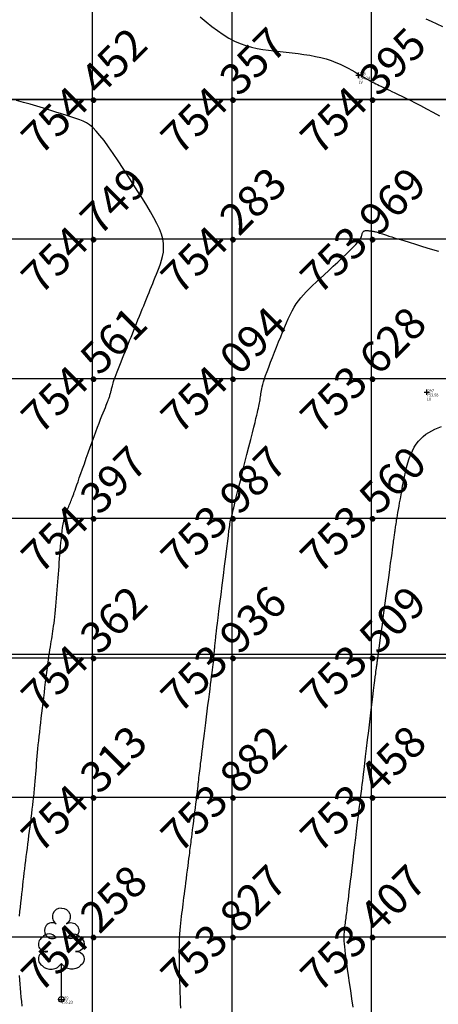
# Model space of a CAD drawing. Extents: x 211391 to 447957, y 1410580 to 2846156.
# Drawn here: x 224201 to 224231, y 1422835 to 1422906 of the extents above; entities that cross this region are included whole.
import ezdxf
from ezdxf.enums import TextEntityAlignment as Align

# ---------------------------------------------------------------- set-up
doc = ezdxf.new("R2010")
doc.units = 0
doc.header["$MEASUREMENT"] = 0
doc.header["$PDMODE"] = 2
doc.header["$PDSIZE"] = 0.2
doc.linetypes.add('DASHDOT', pattern=[1, 0.5, -0.25, 0, -0.25])
doc.layers.add('contour', color=30, linetype='Continuous', lineweight=30)
doc.layers.add('Tree', color=92, linetype='Continuous', lineweight=25)
for name, color, linetype in [('DE', 7, 'Continuous'), ('EL', 7, 'Continuous'), ('GL', 251, 'Continuous'), ('grid', 251, 'DASHDOT'), ('PN', 7, 'Continuous'), ('PT', 7, 'Continuous')]:
    doc.layers.add(name, color=color, linetype=linetype)
doc.styles.add('style1', font='tahoma.ttf')

# ---------------------------------------------------------------- blocks, each defined once
blk = doc.blocks.new('Tree')
at = {"layer": 'Tree', "linetype": 'Continuous'}
blk.add_line((0, 0), (0, 2.583), dxfattribs=at)
for points in [[(0, 6.536, 0.753029), (-0.381, 5.426, 1.659783), (-0.381, 4.426, 0.520567), (-1.381, 4.426, 0.849431), (-0.973, 3.426, 0.849431), (-1.381, 2.426, 0.496879), (0, 2.583)], [(0, 6.536, -0.753029), (0.381, 5.426, -1.740252), (0.381, 4.426, -0.520567), (1.381, 4.426, -0.823899), (1.014, 3.426, -0.823899), (1.381, 2.426, -0.496879), (0, 2.583)]]:
    blk.add_lwpolyline(points, format="xyb", dxfattribs=at)
blk.add_circle((0, 0), 0.2, dxfattribs=at)

msp = doc.modelspace()

# ---------------------------------------------------------------- linework, layer by layer
for points in [[(224161.8, 1422860.395), (224161.8, 1422940.395), (226341.8, 1422940.172), (226341.8, 1422860.172), (224161.8, 1422860.395), (224161.808, 1422940.395)], [(226341.8, 1422900.172), (224161.804, 1422900.172), (226341.8, 1422900.172)]]:
    msp.add_lwpolyline(points)
at = {"color": 5}
msp.add_lwpolyline([(224161.8, 1422900.172), (226341.8, 1422900.172)], dxfattribs=at)
msp.add_circle((225251.8, 1422900.172), 2500)
at = {"layer": 'contour', "flags": 128}
for points in [[(224214.396, 1422906.085), (224214.817, 1422905.736), (224215.232, 1422905.406), (224215.644, 1422905.098), (224216.051, 1422904.817), (224216.457, 1422904.567), (224216.86, 1422904.352), (224217.263, 1422904.174), (224217.666, 1422904.03), (224218.069, 1422903.914), (224218.474, 1422903.823), (224218.882, 1422903.75), (224219.293, 1422903.692), (224219.708, 1422903.643), (224220.129, 1422903.598), (224220.554, 1422903.553), (224220.982, 1422903.506), (224221.41, 1422903.454), (224221.833, 1422903.397), (224222.25, 1422903.331), (224222.656, 1422903.256), (224223.048, 1422903.169), (224223.424, 1422903.069), (224223.78, 1422902.954), (224224.117, 1422902.828), (224224.432, 1422902.693), (224224.728, 1422902.553), (224225.003, 1422902.412), (224225.257, 1422902.273), (224225.49, 1422902.14), (224225.702, 1422902.016), (224225.894, 1422901.903), (224226.068, 1422901.801), (224226.225, 1422901.709), (224226.369, 1422901.626), (224226.502, 1422901.549), (224226.628, 1422901.479), (224226.747, 1422901.414), (224226.863, 1422901.352), (224226.979, 1422901.292), (224227.097, 1422901.233), (224227.218, 1422901.173), (224227.345, 1422901.112), (224227.48, 1422901.048), (224227.626, 1422900.981), (224227.784, 1422900.908), (224227.956, 1422900.828), (224228.145, 1422900.741), (224228.354, 1422900.644), (224228.585, 1422900.534), (224228.842, 1422900.411), (224229.128, 1422900.27), (224229.445, 1422900.111), (224229.796, 1422899.93), (224230.185, 1422899.726), (224230.612, 1422899.498), (224231.071, 1422899.25), (224231.552, 1422898.986)], [(224230.572, 1422905.948), (224230.959, 1422905.767), (224231.36, 1422905.579), (224231.774, 1422905.385)], [(224201.442, 1422841.655), (224201.475, 1422841.977), (224201.51, 1422842.297), (224201.545, 1422842.615), (224201.58, 1422842.929), (224201.615, 1422843.239), (224201.649, 1422843.545), (224201.683, 1422843.849), (224201.718, 1422844.15), (224201.752, 1422844.448), (224201.787, 1422844.745), (224201.822, 1422845.041), (224201.858, 1422845.335), (224201.894, 1422845.629), (224201.931, 1422845.923), (224201.969, 1422846.219), (224202.007, 1422846.516), (224202.045, 1422846.816), (224202.085, 1422847.119), (224202.124, 1422847.426), (224202.165, 1422847.737), (224202.205, 1422848.051), (224202.246, 1422848.367), (224202.286, 1422848.683), (224202.324, 1422848.998), (224202.362, 1422849.309), (224202.397, 1422849.615), (224202.431, 1422849.916), (224202.462, 1422850.208), (224202.49, 1422850.493), (224202.517, 1422850.772), (224202.542, 1422851.045), (224202.566, 1422851.313), (224202.588, 1422851.576), (224202.61, 1422851.835), (224202.631, 1422852.091), (224202.652, 1422852.345), (224202.673, 1422852.598), (224202.695, 1422852.852), (224202.717, 1422853.11), (224202.741, 1422853.373), (224202.766, 1422853.644), (224202.794, 1422853.923), (224202.823, 1422854.214), (224202.856, 1422854.517), (224202.89, 1422854.833), (224202.927, 1422855.16), (224202.966, 1422855.496), (224203.007, 1422855.842), (224203.049, 1422856.197), (224203.092, 1422856.558), (224203.135, 1422856.926), (224203.18, 1422857.298), (224203.225, 1422857.672), (224203.27, 1422858.043), (224203.314, 1422858.409), (224203.358, 1422858.765), (224203.401, 1422859.108), (224203.443, 1422859.433), (224203.483, 1422859.738), (224203.521, 1422860.019), (224203.558, 1422860.278), (224203.593, 1422860.517), (224203.627, 1422860.741), (224203.659, 1422860.95), (224203.691, 1422861.147), (224203.721, 1422861.336), (224203.751, 1422861.519), (224203.78, 1422861.699), (224203.809, 1422861.878), (224203.837, 1422862.059), (224203.865, 1422862.244), (224203.893, 1422862.437), (224203.919, 1422862.64), (224203.946, 1422862.855), (224203.972, 1422863.086), (224203.998, 1422863.335), (224204.024, 1422863.598), (224204.049, 1422863.873), (224204.073, 1422864.157), (224204.098, 1422864.447), (224204.122, 1422864.74), (224204.145, 1422865.032), (224204.168, 1422865.321), (224204.19, 1422865.604), (224204.212, 1422865.882), (224204.234, 1422866.157), (224204.256, 1422866.431), (224204.277, 1422866.705), (224204.299, 1422866.98), (224204.321, 1422867.26), (224204.344, 1422867.545), (224204.367, 1422867.836), (224204.391, 1422868.13), (224204.417, 1422868.423), (224204.443, 1422868.711), (224204.472, 1422868.991), (224204.503, 1422869.258), (224204.537, 1422869.508), (224204.573, 1422869.738), (224204.613, 1422869.945), (224204.656, 1422870.129), (224204.7, 1422870.294), (224204.745, 1422870.441), (224204.792, 1422870.574), (224204.838, 1422870.696), (224204.884, 1422870.807), (224204.928, 1422870.912), (224204.971, 1422871.012), (224205.012, 1422871.109), (224205.052, 1422871.203), (224205.091, 1422871.296), (224205.13, 1422871.389), (224205.168, 1422871.484), (224205.206, 1422871.58), (224205.245, 1422871.68), (224205.284, 1422871.785), (224205.327, 1422871.899), (224205.373, 1422872.028), (224205.426, 1422872.175), (224205.486, 1422872.345), (224205.557, 1422872.544), (224205.638, 1422872.776), (224205.733, 1422873.046), (224205.842, 1422873.357), (224205.963, 1422873.701), (224206.094, 1422874.072), (224206.231, 1422874.459), (224206.372, 1422874.855), (224206.514, 1422875.251), (224206.655, 1422875.639), (224206.791, 1422876.01), (224206.92, 1422876.357), (224207.041, 1422876.679), (224207.154, 1422876.976), (224207.26, 1422877.249), (224207.357, 1422877.498), (224207.446, 1422877.722), (224207.526, 1422877.923), (224207.597, 1422878.101), (224207.659, 1422878.256), (224207.713, 1422878.39), (224207.759, 1422878.507), (224207.798, 1422878.609), (224207.833, 1422878.698), (224207.862, 1422878.778), (224207.888, 1422878.85), (224207.91, 1422878.918), (224207.931, 1422878.984), (224207.95, 1422879.049), (224207.967, 1422879.112), (224207.984, 1422879.176), (224208, 1422879.239), (224208.015, 1422879.302), (224208.03, 1422879.367), (224208.045, 1422879.432), (224208.061, 1422879.5), (224208.078, 1422879.572), (224208.099, 1422879.652), (224208.124, 1422879.743), (224208.155, 1422879.846), (224208.194, 1422879.966), (224208.241, 1422880.105), (224208.299, 1422880.267), (224208.368, 1422880.452), (224208.447, 1422880.658), (224208.534, 1422880.883), (224208.628, 1422881.121), (224208.727, 1422881.369), (224208.829, 1422881.624), (224208.933, 1422881.882), (224209.036, 1422882.14), (224209.138, 1422882.393), (224209.239, 1422882.644), (224209.339, 1422882.892), (224209.438, 1422883.138), (224209.537, 1422883.383), (224209.636, 1422883.629), (224209.736, 1422883.876), (224209.836, 1422884.126), (224209.937, 1422884.378), (224210.04, 1422884.632), (224210.142, 1422884.886), (224210.244, 1422885.139), (224210.345, 1422885.389), (224210.444, 1422885.636), (224210.541, 1422885.877), (224210.636, 1422886.111), (224210.727, 1422886.338), (224210.817, 1422886.558), (224210.905, 1422886.775), (224210.992, 1422886.991), (224211.08, 1422887.208), (224211.169, 1422887.427), (224211.26, 1422887.653), (224211.355, 1422887.886), (224211.452, 1422888.128), (224211.547, 1422888.382), (224211.633, 1422888.647), (224211.705, 1422888.924), (224211.755, 1422889.215), (224211.778, 1422889.52), (224211.767, 1422889.839), (224211.715, 1422890.174), (224211.619, 1422890.525), (224211.479, 1422890.894), (224211.3, 1422891.283), (224211.085, 1422891.692), (224210.838, 1422892.124), (224210.561, 1422892.581), (224210.259, 1422893.063), (224209.935, 1422893.573), (224209.593, 1422894.109), (224209.238, 1422894.662), (224208.878, 1422895.218), (224208.518, 1422895.764), (224208.165, 1422896.287), (224207.824, 1422896.776), (224207.503, 1422897.216), (224207.208, 1422897.595), (224206.941, 1422897.904), (224206.697, 1422898.149), (224206.466, 1422898.343), (224206.239, 1422898.496), (224206.008, 1422898.617), (224205.761, 1422898.72), (224205.491, 1422898.814), (224205.188, 1422898.91), (224204.845, 1422899.017), (224204.466, 1422899.136), (224204.055, 1422899.263), (224203.618, 1422899.397), (224203.162, 1422899.537), (224202.69, 1422899.678), (224202.208, 1422899.821), (224201.723, 1422899.962), (224201.239, 1422900.1)], [(224213.007, 1422835.049), (224212.995, 1422835.416), (224212.982, 1422835.792), (224212.97, 1422836.174), (224212.959, 1422836.559), (224212.947, 1422836.945), (224212.935, 1422837.33), (224212.925, 1422837.711), (224212.915, 1422838.087), (224212.908, 1422838.455), (224212.903, 1422838.813), (224212.901, 1422839.159), (224212.903, 1422839.491), (224212.91, 1422839.808), (224212.922, 1422840.107), (224212.938, 1422840.39), (224212.958, 1422840.659), (224212.982, 1422840.915), (224213.007, 1422841.16), (224213.034, 1422841.397), (224213.063, 1422841.627), (224213.091, 1422841.851), (224213.119, 1422842.072), (224213.147, 1422842.293), (224213.176, 1422842.516), (224213.205, 1422842.743), (224213.235, 1422842.978), (224213.266, 1422843.223), (224213.299, 1422843.48), (224213.334, 1422843.753), (224213.371, 1422844.043), (224213.409, 1422844.344), (224213.448, 1422844.65), (224213.487, 1422844.952), (224213.524, 1422845.246), (224213.56, 1422845.523), (224213.592, 1422845.777), (224213.621, 1422846.001), (224213.645, 1422846.19), (224213.665, 1422846.352), (224213.684, 1422846.497), (224213.702, 1422846.635), (224213.719, 1422846.775), (224213.739, 1422846.927), (224213.761, 1422847.101), (224213.787, 1422847.307), (224213.819, 1422847.552), (224213.854, 1422847.829), (224213.892, 1422848.131), (224213.933, 1422848.448), (224213.973, 1422848.772), (224214.014, 1422849.093), (224214.053, 1422849.403), (224214.089, 1422849.693), (224214.121, 1422849.956), (224214.15, 1422850.194), (224214.176, 1422850.41), (224214.199, 1422850.606), (224214.22, 1422850.788), (224214.24, 1422850.957), (224214.258, 1422851.118), (224214.276, 1422851.273), (224214.293, 1422851.426), (224214.311, 1422851.579), (224214.328, 1422851.733), (224214.346, 1422851.891), (224214.365, 1422852.054), (224214.386, 1422852.223), (224214.407, 1422852.402), (224214.43, 1422852.591), (224214.455, 1422852.793), (224214.481, 1422853.01), (224214.511, 1422853.243), (224214.542, 1422853.495), (224214.577, 1422853.768), (224214.614, 1422854.065), (224214.655, 1422854.387), (224214.699, 1422854.736), (224214.747, 1422855.113), (224214.798, 1422855.512), (224214.85, 1422855.925), (224214.903, 1422856.345), (224214.956, 1422856.762), (224215.008, 1422857.169), (224215.057, 1422857.559), (224215.103, 1422857.923), (224215.145, 1422858.255), (224215.183, 1422858.557), (224215.218, 1422858.829), (224215.248, 1422859.074), (224215.276, 1422859.295), (224215.3, 1422859.494), (224215.321, 1422859.673), (224215.34, 1422859.834), (224215.356, 1422859.979), (224215.37, 1422860.11), (224215.382, 1422860.229), (224215.393, 1422860.339), (224215.402, 1422860.44), (224215.41, 1422860.535), (224215.418, 1422860.625), (224215.425, 1422860.712), (224215.432, 1422860.799), (224215.439, 1422860.886), (224215.447, 1422860.973), (224215.455, 1422861.063), (224215.463, 1422861.156), (224215.473, 1422861.253), (224215.483, 1422861.355), (224215.494, 1422861.462), (224215.507, 1422861.579), (224215.523, 1422861.713), (224215.542, 1422861.876), (224215.567, 1422862.079), (224215.598, 1422862.332), (224215.637, 1422862.647), (224215.685, 1422863.034), (224215.744, 1422863.504), (224215.813, 1422864.063), (224215.891, 1422864.691), (224215.975, 1422865.362), (224216.061, 1422866.053), (224216.146, 1422866.738), (224216.227, 1422867.393), (224216.302, 1422867.991), (224216.366, 1422868.509), (224216.418, 1422868.927), (224216.459, 1422869.251), (224216.489, 1422869.496), (224216.512, 1422869.673), (224216.528, 1422869.795), (224216.539, 1422869.876), (224216.547, 1422869.927), (224216.553, 1422869.962), (224216.559, 1422869.991), (224216.565, 1422870.017), (224216.572, 1422870.04), (224216.578, 1422870.06), (224216.584, 1422870.079), (224216.59, 1422870.096), (224216.596, 1422870.111), (224216.602, 1422870.126), (224216.608, 1422870.14), (224216.613, 1422870.153), (224216.618, 1422870.167), (224216.623, 1422870.18), (224216.628, 1422870.193), (224216.633, 1422870.207), (224216.637, 1422870.221), (224216.642, 1422870.237), (224216.647, 1422870.253), (224216.651, 1422870.271), (224216.657, 1422870.293), (224216.663, 1422870.32), (224216.671, 1422870.352), (224216.68, 1422870.391), (224216.691, 1422870.438), (224216.704, 1422870.495), (224216.719, 1422870.563), (224216.74, 1422870.651), (224216.767, 1422870.766), (224216.803, 1422870.917), (224216.85, 1422871.113), (224216.911, 1422871.361), (224216.987, 1422871.671), (224217.081, 1422872.051), (224217.194, 1422872.505), (224217.322, 1422873.019), (224217.46, 1422873.573), (224217.604, 1422874.148), (224217.749, 1422874.726), (224217.889, 1422875.288), (224218.021, 1422875.815), (224218.14, 1422876.287), (224218.241, 1422876.691), (224218.326, 1422877.03), (224218.396, 1422877.313), (224218.454, 1422877.549), (224218.501, 1422877.745), (224218.54, 1422877.91), (224218.573, 1422878.052), (224218.6, 1422878.181), (224218.625, 1422878.303), (224218.647, 1422878.42), (224218.667, 1422878.534), (224218.686, 1422878.645), (224218.703, 1422878.754), (224218.72, 1422878.862), (224218.736, 1422878.971), (224218.752, 1422879.08), (224218.768, 1422879.192), (224218.787, 1422879.31), (224218.812, 1422879.438), (224218.843, 1422879.582), (224218.884, 1422879.745), (224218.937, 1422879.933), (224219.004, 1422880.148), (224219.087, 1422880.396), (224219.189, 1422880.68), (224219.306, 1422880.994), (224219.436, 1422881.333), (224219.576, 1422881.689), (224219.722, 1422882.056), (224219.871, 1422882.428), (224220.021, 1422882.798), (224220.167, 1422883.159), (224220.308, 1422883.506), (224220.445, 1422883.839), (224220.58, 1422884.156), (224220.714, 1422884.459), (224220.85, 1422884.747), (224220.989, 1422885.019), (224221.132, 1422885.277), (224221.283, 1422885.519), (224221.443, 1422885.748), (224221.613, 1422885.966), (224221.797, 1422886.179), (224221.996, 1422886.391), (224222.212, 1422886.608), (224222.447, 1422886.834), (224222.704, 1422887.074), (224222.985, 1422887.333), (224223.29, 1422887.613), (224223.611, 1422887.91), (224223.939, 1422888.215), (224224.266, 1422888.52), (224224.582, 1422888.817), (224224.877, 1422889.1), (224225.143, 1422889.359), (224225.37, 1422889.587), (224225.552, 1422889.778), (224225.692, 1422889.936), (224225.796, 1422890.064), (224225.869, 1422890.167), (224225.919, 1422890.251), (224225.95, 1422890.319), (224225.969, 1422890.376), (224225.982, 1422890.428), (224225.994, 1422890.477), (224226.006, 1422890.524), (224226.019, 1422890.569), (224226.034, 1422890.61), (224226.052, 1422890.648), (224226.072, 1422890.682), (224226.097, 1422890.71), (224226.125, 1422890.733), (224226.159, 1422890.75), (224226.198, 1422890.762), (224226.24, 1422890.769), (224226.285, 1422890.772), (224226.333, 1422890.772), (224226.382, 1422890.77), (224226.432, 1422890.767), (224226.482, 1422890.762), (224226.531, 1422890.758), (224226.581, 1422890.753), (224226.631, 1422890.748), (224226.681, 1422890.742), (224226.732, 1422890.735), (224226.785, 1422890.726), (224226.84, 1422890.716), (224226.897, 1422890.704), (224226.956, 1422890.689), (224227.021, 1422890.672), (224227.091, 1422890.651), (224227.17, 1422890.627), (224227.259, 1422890.599), (224227.36, 1422890.567), (224227.475, 1422890.53), (224227.606, 1422890.487), (224227.756, 1422890.438), (224227.929, 1422890.382), (224228.132, 1422890.317), (224228.372, 1422890.241), (224228.654, 1422890.153), (224228.986, 1422890.051), (224229.372, 1422889.933), (224229.82, 1422889.797), (224230.331, 1422889.644), (224230.893, 1422889.477), (224231.49, 1422889.3)], [(224201.631, 1422835.207), (224201.6, 1422835.533), (224201.571, 1422835.854), (224201.543, 1422836.17), (224201.518, 1422836.482), (224201.493, 1422836.79), (224201.47, 1422837.094), (224201.447, 1422837.395)]]:
    msp.add_lwpolyline(points, dxfattribs=at)
at = {"layer": 'contour'}
msp.add_polyline3d([(224225.363, 1422835.121, 753.5), (224225.275, 1422835.726, 753.5), (224225.189, 1422836.319, 753.5), (224225.107, 1422836.883, 753.5), (224225.032, 1422837.402, 753.5), (224224.965, 1422837.863, 753.5), (224224.907, 1422838.267, 753.5), (224224.857, 1422838.622, 753.5), (224224.816, 1422838.932, 753.5), (224224.782, 1422839.204, 753.5), (224224.756, 1422839.443, 753.5), (224224.736, 1422839.657, 753.5), (224224.724, 1422839.851, 753.5), (224224.718, 1422840.03, 753.5), (224224.718, 1422840.197, 753.5), (224224.722, 1422840.352, 753.5), (224224.731, 1422840.498, 753.5), (224224.743, 1422840.637, 753.5), (224224.757, 1422840.769, 753.5), (224224.772, 1422840.895, 753.5), (224224.788, 1422841.019, 753.5), (224224.804, 1422841.141, 753.5), (224224.82, 1422841.262, 753.5), (224224.836, 1422841.385, 753.5), (224224.852, 1422841.51, 753.5), (224224.868, 1422841.639, 753.5), (224224.886, 1422841.774, 753.5), (224224.904, 1422841.917, 753.5), (224224.922, 1422842.068, 753.5), (224224.943, 1422842.23, 753.5), (224224.964, 1422842.409, 753.5), (224224.989, 1422842.61, 753.5), (224225.017, 1422842.839, 753.5), (224225.049, 1422843.103, 753.5), (224225.085, 1422843.408, 753.5), (224225.127, 1422843.759, 753.5), (224225.176, 1422844.163, 753.5), (224225.231, 1422844.622, 753.5), (224225.292, 1422845.124, 753.5), (224225.355, 1422845.654, 753.5), (224225.421, 1422846.196, 753.5), (224225.485, 1422846.734, 753.5), (224225.548, 1422847.253, 753.5), (224225.606, 1422847.738, 753.5), (224225.658, 1422848.172, 753.5), (224225.703, 1422848.544, 753.5), (224225.741, 1422848.858, 753.5), (224225.772, 1422849.119, 753.5), (224225.798, 1422849.335, 753.5), (224225.82, 1422849.514, 753.5), (224225.838, 1422849.661, 753.5), (224225.853, 1422849.784, 753.5), (224225.866, 1422849.89, 753.5), (224225.877, 1422849.984, 753.5), (224225.888, 1422850.07, 753.5), (224225.897, 1422850.147, 753.5), (224225.906, 1422850.218, 753.5), (224225.914, 1422850.283, 753.5), (224225.922, 1422850.344, 753.5), (224225.929, 1422850.401, 753.5), (224225.936, 1422850.457, 753.5), (224225.943, 1422850.511, 753.5), (224225.95, 1422850.566, 753.5), (224225.957, 1422850.621, 753.5), (224225.964, 1422850.677, 753.5), (224225.972, 1422850.735, 753.5), (224225.979, 1422850.796, 753.5), (224225.987, 1422850.86, 753.5), (224225.995, 1422850.928, 753.5), (224226.005, 1422851.002, 753.5), (224226.015, 1422851.092, 753.5), (224226.029, 1422851.209, 753.5), (224226.048, 1422851.363, 753.5), (224226.072, 1422851.566, 753.5), (224226.104, 1422851.829, 753.5), (224226.143, 1422852.162, 753.5), (224226.193, 1422852.578, 753.5), (224226.253, 1422853.08, 753.5), (224226.322, 1422853.654, 753.5), (224226.396, 1422854.276, 753.5), (224226.474, 1422854.926, 753.5), (224226.553, 1422855.581, 753.5), (224226.63, 1422856.219, 753.5), (224226.702, 1422856.819, 753.5), (224226.768, 1422857.358, 753.5), (224226.825, 1422857.821, 753.5), (224226.873, 1422858.209, 753.5), (224226.914, 1422858.53, 753.5), (224226.947, 1422858.793, 753.5), (224226.975, 1422859.006, 753.5), (224226.998, 1422859.175, 753.5), (224227.016, 1422859.31, 753.5), (224227.03, 1422859.418, 753.5), (224227.042, 1422859.506, 753.5), (224227.052, 1422859.577, 753.5), (224227.06, 1422859.633, 753.5), (224227.066, 1422859.678, 753.5), (224227.071, 1422859.712, 753.5), (224227.074, 1422859.738, 753.5), (224227.077, 1422859.759, 753.5), (224227.079, 1422859.777, 753.5), (224227.081, 1422859.793, 753.5), (224227.084, 1422859.808, 753.5), (224227.085, 1422859.823, 753.5), (224227.087, 1422859.836, 753.5), (224227.089, 1422859.85, 753.5), (224227.091, 1422859.863, 753.5), (224227.092, 1422859.876, 753.5), (224227.094, 1422859.89, 753.5), (224227.096, 1422859.903, 753.5), (224227.098, 1422859.917, 753.5), (224227.099, 1422859.932, 753.5), (224227.101, 1422859.947, 753.5), (224227.104, 1422859.965, 753.5), (224227.106, 1422859.983, 753.5), (224227.109, 1422860.004, 753.5), (224227.112, 1422860.027, 753.5), (224227.116, 1422860.055, 753.5), (224227.122, 1422860.099, 753.5), (224227.131, 1422860.171, 753.5), (224227.147, 1422860.286, 753.5), (224227.17, 1422860.457, 753.5), (224227.203, 1422860.696, 753.5), (224227.246, 1422861.017, 753.5), (224227.302, 1422861.433, 753.5), (224227.373, 1422861.951, 753.5), (224227.454, 1422862.552, 753.5), (224227.544, 1422863.21, 753.5), (224227.637, 1422863.9, 753.5), (224227.732, 1422864.597, 753.5), (224227.824, 1422865.275, 753.5), (224227.91, 1422865.908, 753.5), (224227.986, 1422866.472, 753.5), (224228.05, 1422866.946, 753.5), (224228.103, 1422867.335, 753.5), (224228.146, 1422867.652, 753.5), (224228.18, 1422867.906, 753.5), (224228.208, 1422868.108, 753.5), (224228.23, 1422868.271, 753.5), (224228.248, 1422868.405, 753.5), (224228.264, 1422868.52, 753.5), (224228.278, 1422868.627, 753.5), (224228.292, 1422868.728, 753.5), (224228.305, 1422868.824, 753.5), (224228.318, 1422868.916, 753.5), (224228.33, 1422869.006, 753.5), (224228.342, 1422869.093, 753.5), (224228.353, 1422869.18, 753.5), (224228.365, 1422869.268, 753.5), (224228.377, 1422869.357, 753.5), (224228.39, 1422869.449, 753.5), (224228.404, 1422869.547, 753.5), (224228.419, 1422869.653, 753.5), (224228.437, 1422869.769, 753.5), (224228.457, 1422869.898, 753.5), (224228.48, 1422870.041, 753.5), (224228.506, 1422870.2, 753.5), (224228.537, 1422870.378, 753.5), (224228.571, 1422870.574, 753.5), (224228.609, 1422870.789, 753.5), (224228.65, 1422871.022, 753.5), (224228.695, 1422871.273, 753.5), (224228.743, 1422871.542, 753.5), (224228.795, 1422871.828, 753.5), (224228.85, 1422872.132, 753.5), (224228.908, 1422872.452, 753.5), (224228.971, 1422872.784, 753.5), (224229.038, 1422873.123, 753.5), (224229.112, 1422873.464, 753.5), (224229.193, 1422873.8, 753.5), (224229.282, 1422874.127, 753.5), (224229.381, 1422874.44, 753.5), (224229.49, 1422874.733, 753.5), (224229.61, 1422875.002, 753.5), (224229.741, 1422875.247, 753.5), (224229.884, 1422875.471, 753.5), (224230.039, 1422875.674, 753.5), (224230.206, 1422875.858, 753.5), (224230.385, 1422876.024, 753.5), (224230.576, 1422876.175, 753.5), (224230.78, 1422876.311, 753.5), (224230.995, 1422876.434, 753.5), (224231.22, 1422876.544, 753.5), (224231.451, 1422876.643, 753.5), (224231.685, 1422876.729, 753.5)], dxfattribs=at)
at = {"layer": 'GL'}
msp.add_lwpolyline([(228841.8, 1422900.172), (221661.8, 1422900.172)], dxfattribs=at)
at = {"layer": 'grid', "linetype": 'ByBlock'}
for points in [[(224206.658, 1423180.172), (224206.658, 1422180.172)], [(224216.658, 1423180.172), (224216.658, 1422180.172)], [(224226.658, 1423180.172), (224226.658, 1422180.172)], [(223496.658, 1422890.172), (226866.658, 1422890.172)], [(223496.658, 1422880.172), (226866.658, 1422880.172)], [(223496.658, 1422870.172), (226866.658, 1422870.172)], [(223496.658, 1422860.172), (226866.658, 1422860.172)], [(223496.658, 1422850.172), (226866.658, 1422850.172)], [(223496.658, 1422840.172), (226866.658, 1422840.172)]]:
    msp.add_lwpolyline(points, dxfattribs=at)
at = {"layer": 'grid', "color": 2, "linetype": 'ByBlock'}
msp.add_lwpolyline([(223124.271, 1422900.172), (226866.658, 1422900.172)], dxfattribs=at)
at = {"layer": 'PT'}
for p in [(224225.744, 1422901.903), (224230.642, 1422879.195), (224204.443, 1422835.687)]:
    msp.add_point(p, dxfattribs=at)

# ---------------------------------------------------------------- block references
at = {"layer": 'Tree'}
msp.add_blockref('Tree', (224204.443, 1422835.687), dxfattribs=at)

# ---------------------------------------------------------------- texts
at = {"layer": 'DE'}
for p in [(224225.744, 1422901.303), (224230.642, 1422878.595)]:
    msp.add_text('LV', height=0.2, dxfattribs=at).set_placement(p)
at = {"layer": 'EL'}
for s, p in [('754.24', (224225.744, 1422901.603)), ('753.58', (224230.642, 1422878.895)), ('755.23', (224204.443, 1422835.387))]:
    msp.add_text(s, height=0.2, dxfattribs=at).set_placement(p)
at = {"layer": 'GL', "linetype": 'ByBlock', "style": 'style1'}
for s, p in [('754.357', (224216.869, 1422900, 754.357)), ('754.395', (224226.869, 1422900, 754.395)), ('754.452', (224206.869, 1422900, 754.452)), ('754.749', (224206.869, 1422890, 754.749)), ('754.283', (224216.869, 1422890, 754.283)), ('753.969', (224226.869, 1422890, 753.969)), ('754.561', (224206.869, 1422880, 754.561)), ('754.094', (224216.869, 1422880, 754.094)), ('753.628', (224226.869, 1422880, 753.628)), ('754.397', (224206.869, 1422870, 754.397)), ('753.987', (224216.869, 1422870, 753.987)), ('753.560', (224226.869, 1422870, 753.56)), ('754.362', (224206.869, 1422860, 754.362)), ('753.936', (224216.869, 1422860, 753.936)), ('753.509', (224226.869, 1422860, 753.509)), ('754.313', (224206.869, 1422850, 754.313)), ('753.458', (224226.869, 1422850, 753.458)), ('753.882', (224216.869, 1422850, 753.882)), ('753.827', (224216.869, 1422840, 753.827)), ('753.407', (224226.869, 1422840, 753.407)), ('754.258', (224206.869, 1422840, 754.258))]:
    msp.add_text(s, height=2.25, rotation=45, dxfattribs=at).set_placement(p, align=Align.CENTER)
at = {"layer": 'PN'}
for s, p in [(' 298', (224225.744, 1422901.903)), (' 297', (224230.642, 1422879.195)), (' 359', (224204.443, 1422835.687))]:
    msp.add_text(s, height=0.2, dxfattribs=at).set_placement(p)

doc.saveas('drawing.dxf')
